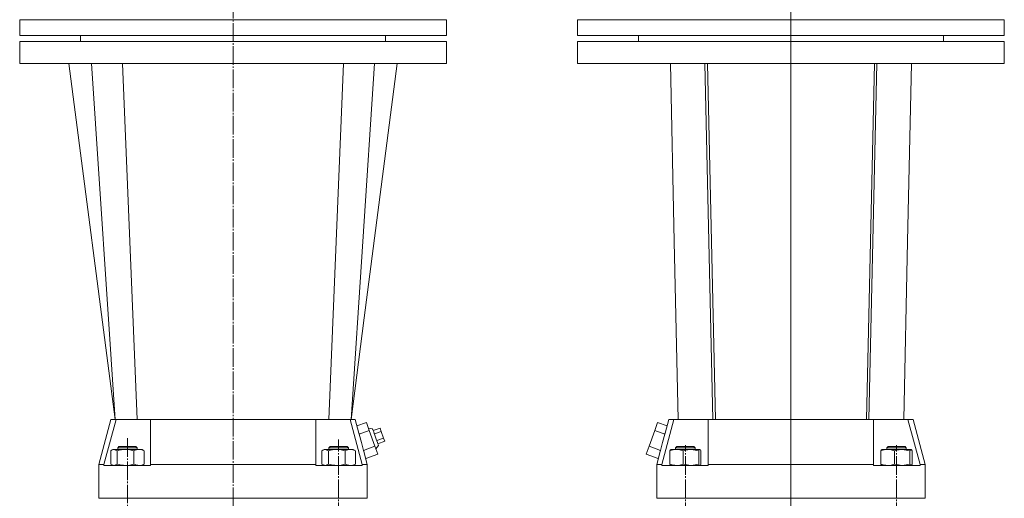
# Model space of a CAD drawing. Extents: x 112 to 960, y 112 to 1970.
# Drawn here: x 152 to 960, y 1104 to 1496 of the extents above; entities that cross this region are included whole.
import ezdxf

# ---------------------------------------------------------------- set-up
doc = ezdxf.new("R2010")
doc.units = 0
doc.linetypes.add('SLD-Durchgehend', pattern=[0])
doc.linetypes.add('SLD-Punktstrich', pattern=[19.05, 15.24, -1.27, 1.27, -1.27])
doc.layers.get('0').update_dxf_attribs({"linetype": 'CONTINUOUS'})

# ---------------------------------------------------------------- blocks, each defined once
blk = doc.blocks.new('SW_CENTERMARKSYMBOL_2')
at = {"color": 7, "linetype": 'SLD-Durchgehend', "lineweight": 0}
blk.add_line((0, 4), (0, 1351.44), dxfattribs=at)

msp = doc.modelspace()

# ---------------------------------------------------------------- linework, layer by layer
at = {"color": 7, "linetype": 'SLD-Punktstrich', "lineweight": 0}
for p, q in [((327.26, 1969.66), (327.26, 525.54)), ((240.64, 1152.74), (240.64, 608.9)), ((413.89, 608.52), (413.89, 1151.8)), ((698.24, 608.52), (698.24, 1147.02)), ((871.48, 608.52), (871.48, 1147.02)), ((784.86, 1120.52), (784.86, 669.22))]:
    msp.add_line(p, q, dxfattribs=at)
at = {"color": 7, "linetype": 'SLD-Durchgehend', "lineweight": 15}
for p, q in [((152.26, 1496.22), (152.26, 1483.22)), ((327.26, 1496.22), (152.26, 1496.22)), ((502.26, 1496.22), (327.26, 1496.22)), ((502.26, 1483.22), (502.26, 1496.22)), ((609.86, 1496.22), (609.86, 1483.22)), ((959.86, 1496.22), (609.86, 1496.22)), ((959.86, 1483.22), (959.86, 1496.22)), ((327.26, 1483.22), (152.26, 1483.22)), ((152.26, 1478.22), (152.26, 1460.22)), ((502.26, 1478.22), (152.26, 1478.22)), ((202.26, 1483.22), (202.26, 1478.22)), ((502.26, 1483.22), (327.26, 1483.22)), ((452.26, 1478.22), (452.26, 1483.22)), ((502.26, 1460.22), (502.26, 1478.22)), ((959.86, 1483.22), (609.86, 1483.22)), ((609.86, 1478.22), (609.86, 1460.22)), ((784.86, 1478.22), (609.86, 1478.22)), ((659.86, 1483.22), (659.86, 1478.22)), ((959.86, 1478.22), (784.86, 1478.22)), ((909.86, 1478.22), (909.86, 1483.22)), ((959.86, 1460.22), (959.86, 1478.22)), ((502.26, 1460.22), (152.26, 1460.22)), ((192.55, 1460.22), (230.45, 1168.22)), ((211.26, 1460.22), (230.45, 1168.22)), ((236.64, 1460.22), (248.72, 1168.22)), ((417.89, 1460.22), (405.8, 1168.22)), ((443.26, 1460.22), (424.08, 1168.22)), ((784.86, 1460.22), (609.86, 1460.22)), ((714.36, 1460.22), (720.86, 1168.22)), ((716.36, 1460.22), (722.86, 1168.22)), ((959.86, 1460.22), (784.86, 1460.22)), ((853.36, 1460.22), (846.86, 1168.22)), ((855.36, 1460.22), (848.86, 1168.22)), ((227.04, 1168.22), (217.13, 1131.22)), ((231.26, 1168.22), (221.24, 1131.22)), ((227.04, 1168.22), (230.45, 1168.22)), ((230.72, 1168.22), (230.45, 1168.22)), ((230.72, 1168.22), (231.26, 1168.22)), ((231.26, 1168.22), (243.5, 1168.22)), ((243.5, 1168.22), (259.5, 1168.22)), ((259.5, 1168.22), (326.52, 1168.22)), ((259.5, 1131.22), (259.5, 1168.22)), ((326.52, 1168.22), (328.01, 1168.22)), ((328.01, 1168.22), (395.03, 1168.22)), ((395.03, 1168.22), (395.03, 1131.22)), ((395.03, 1168.22), (411.03, 1168.22)), ((411.03, 1168.22), (423.26, 1168.22)), ((433.28, 1131.22), (423.26, 1168.22)), ((423.26, 1168.22), (423.8, 1168.22)), ((424.08, 1168.22), (423.8, 1168.22)), ((424.08, 1168.22), (427.49, 1168.22)), ((430.47, 1157.1), (427.49, 1168.22)), ((436.64, 1165.75), (428.89, 1162.98)), ((438.96, 1159.22), (436.64, 1165.75)), ((675.48, 1165.75), (673.16, 1159.22)), ((675.48, 1165.75), (683.23, 1162.98)), ((688.86, 1168.22), (678.84, 1131.22)), ((684.63, 1168.22), (681.65, 1157.1)), ((684.63, 1168.22), (688.86, 1168.22)), ((688.86, 1168.22), (701.09, 1168.22)), ((701.09, 1168.22), (717.09, 1168.22)), ((717.09, 1168.22), (720.86, 1168.22)), ((717.09, 1131.22), (717.09, 1168.22)), ((720.86, 1168.22), (722.86, 1168.22)), ((722.86, 1168.22), (784.11, 1168.22)), ((784.11, 1168.22), (785.6, 1168.22)), ((785.6, 1168.22), (846.86, 1168.22)), ((848.86, 1168.22), (846.86, 1168.22)), ((848.86, 1168.22), (852.62, 1168.22)), ((852.62, 1168.22), (852.62, 1131.22)), ((852.62, 1168.22), (868.62, 1168.22)), ((868.62, 1168.22), (880.86, 1168.22)), ((890.88, 1131.22), (880.86, 1168.22)), ((880.86, 1168.22), (885.08, 1168.22)), ((894.99, 1131.22), (885.08, 1168.22)), ((438.96, 1159.22), (430.69, 1156.27)), ((441.68, 1160.55), (438.27, 1161.17)), ((443.62, 1146.17), (438.96, 1159.22)), ((447.83, 1161.16), (442.18, 1159.14)), ((448.8, 1158.44), (443.15, 1156.42)), ((447.83, 1161.16), (448.8, 1158.44)), ((448.8, 1158.44), (450.74, 1153)), ((673.16, 1159.22), (668.5, 1146.17)), ((673.16, 1159.22), (681.43, 1156.27)), ((444.32, 1144.22), (446.56, 1146.86)), ((450.74, 1153), (445.09, 1150.99)), ((451.71, 1150.28), (446.06, 1148.27)), ((450.74, 1153), (451.71, 1150.28)), ((226.9, 1131.59), (226.9, 1142.45)), ((228.64, 1143.52), (227.63, 1142.93)), ((229.58, 1143.52), (228.64, 1143.52)), ((229.58, 1143.52), (239.12, 1143.52)), ((232.25, 1131.59), (232.25, 1142.45)), ((233.64, 1146.02), (232.64, 1145.02)), ((232.64, 1145.02), (232.64, 1143.52)), ((238.14, 1145.02), (232.64, 1145.02)), ((233.64, 1146.02), (238.45, 1146.02)), ((248.64, 1145.02), (238.14, 1145.02)), ((238.45, 1146.02), (247.64, 1146.02)), ((250.19, 1143.52), (239.12, 1143.52)), ((246, 1131.59), (246, 1142.45)), ((248.64, 1145.02), (247.64, 1146.02)), ((248.64, 1143.52), (248.64, 1145.02)), ((252.64, 1143.52), (250.19, 1143.52)), ((253.65, 1142.93), (252.64, 1143.52)), ((253.64, 1142.83), (254.39, 1142.45)), ((254.39, 1131.59), (254.39, 1142.45)), ((400.14, 1131.59), (400.14, 1142.45)), ((401.89, 1143.52), (400.88, 1142.93)), ((402.82, 1143.52), (401.89, 1143.52)), ((402.82, 1143.52), (412.36, 1143.52)), ((405.49, 1131.59), (405.49, 1142.45)), ((406.89, 1146.02), (405.89, 1145.02)), ((405.89, 1145.02), (405.89, 1143.52)), ((406.53, 1145.02), (405.89, 1145.02)), ((421.89, 1145.02), (406.53, 1145.02)), ((406.89, 1146.02), (407.45, 1146.02)), ((407.45, 1146.02), (420.89, 1146.02)), ((423.43, 1143.52), (412.36, 1143.52)), ((419.24, 1131.59), (419.24, 1142.45)), ((421.89, 1145.02), (420.89, 1146.02)), ((421.89, 1143.52), (421.89, 1145.02)), ((425.89, 1143.52), (423.43, 1143.52)), ((426.89, 1142.93), (425.89, 1143.52)), ((426.88, 1142.83), (427.63, 1142.45)), ((427.63, 1131.59), (427.63, 1142.45)), ((443.62, 1146.17), (434.29, 1142.84)), ((437.4, 1131.22), (434.51, 1142.01)), ((445.95, 1139.65), (436.09, 1136.13)), ((445.95, 1139.65), (443.62, 1146.17)), ((668.5, 1146.17), (666.17, 1139.65)), ((666.17, 1139.65), (676.03, 1136.13)), ((668.5, 1146.17), (677.83, 1142.84)), ((677.61, 1142.01), (674.72, 1131.22)), ((685.45, 1131.59), (685.45, 1142.45)), ((690.97, 1143.52), (686.24, 1143.52)), ((691.24, 1146.02), (690.24, 1145.02)), ((690.24, 1145.02), (690.24, 1143.52)), ((705.28, 1145.02), (690.24, 1145.02)), ((702.87, 1143.52), (690.97, 1143.52)), ((691.24, 1146.02), (704.4, 1146.02)), ((696.48, 1131.59), (696.48, 1142.45)), ((702.87, 1143.52), (710.14, 1143.52)), ((704.4, 1146.02), (705.24, 1146.02)), ((706.24, 1145.02), (705.24, 1146.02)), ((706.24, 1145.02), (705.28, 1145.02)), ((706.24, 1143.52), (706.24, 1145.02)), ((709.26, 1131.59), (709.26, 1142.45)), ((711.02, 1131.59), (711.02, 1142.45)), ((858.7, 1131.59), (858.7, 1142.45)), ((864.21, 1143.52), (859.48, 1143.52)), ((864.48, 1146.02), (863.48, 1145.02)), ((863.48, 1145.02), (863.48, 1143.52)), ((879.07, 1145.02), (863.48, 1145.02)), ((876.11, 1143.52), (864.21, 1143.52)), ((864.48, 1146.02), (878.12, 1146.02)), ((869.72, 1131.59), (869.72, 1142.45)), ((876.11, 1143.52), (883.38, 1143.52)), ((878.12, 1146.02), (878.48, 1146.02)), ((879.48, 1145.02), (878.48, 1146.02)), ((879.48, 1145.02), (879.07, 1145.02)), ((879.48, 1143.52), (879.48, 1145.02)), ((882.5, 1131.59), (882.5, 1142.45)), ((884.26, 1131.59), (884.26, 1142.45)), ((217.13, 1131.22), (217.13, 1103.52)), ((221.24, 1131.22), (217.13, 1131.22)), ((221.24, 1131.22), (221.24, 1130.52)), ((227.63, 1131.1), (228.64, 1130.52)), ((252.64, 1130.52), (253.65, 1131.1)), ((253.64, 1131.21), (254.39, 1131.59)), ((259.5, 1131.22), (259.5, 1130.52)), ((326.76, 1131.22), (259.5, 1131.22)), ((327.77, 1131.22), (326.76, 1131.22)), ((395.03, 1131.22), (327.77, 1131.22)), ((395.03, 1131.22), (395.03, 1130.52)), ((400.88, 1131.1), (401.89, 1130.52)), ((425.89, 1130.52), (426.89, 1131.1)), ((426.88, 1131.21), (427.63, 1131.59)), ((433.28, 1131.22), (433.28, 1130.52)), ((437.4, 1131.22), (433.28, 1131.22)), ((437.4, 1103.52), (437.4, 1131.22)), ((674.72, 1131.22), (674.72, 1103.52)), ((678.84, 1131.22), (674.72, 1131.22)), ((678.84, 1131.22), (678.84, 1130.52)), ((717.09, 1131.22), (717.09, 1130.52)), ((784.36, 1131.22), (717.09, 1131.22)), ((785.36, 1131.22), (784.36, 1131.22)), ((852.62, 1131.22), (785.36, 1131.22)), ((852.62, 1131.22), (852.62, 1130.52)), ((890.88, 1131.22), (890.88, 1130.52)), ((894.99, 1131.22), (890.88, 1131.22)), ((894.99, 1103.52), (894.99, 1131.22)), ((221.24, 1130.52), (224.5, 1130.52)), ((224.5, 1130.52), (240.31, 1130.52)), ((240.31, 1130.52), (259.5, 1130.52)), ((395.03, 1130.52), (414.22, 1130.52)), ((414.22, 1130.52), (430.03, 1130.52)), ((430.03, 1130.52), (433.28, 1130.52)), ((678.84, 1130.52), (682.09, 1130.52)), ((682.09, 1130.52), (697.9, 1130.52)), ((697.9, 1130.52), (717.09, 1130.52)), ((852.62, 1130.52), (871.81, 1130.52)), ((871.81, 1130.52), (887.62, 1130.52)), ((887.62, 1130.52), (890.88, 1130.52)), ((217.13, 1103.52), (224.5, 1103.52)), ((240.31, 1103.52), (224.5, 1103.52)), ((240.31, 1103.52), (326.76, 1103.52)), ((327.77, 1103.52), (326.76, 1103.52)), ((327.77, 1103.52), (414.22, 1103.52)), ((430.03, 1103.52), (414.22, 1103.52)), ((430.03, 1103.52), (437.4, 1103.52)), ((674.72, 1103.52), (682.09, 1103.52)), ((697.9, 1103.52), (682.09, 1103.52)), ((697.9, 1103.52), (784.36, 1103.52)), ((785.36, 1103.52), (784.36, 1103.52)), ((785.36, 1103.52), (871.81, 1103.52)), ((887.62, 1103.52), (871.81, 1103.52)), ((887.62, 1103.52), (894.99, 1103.52))]:
    msp.add_line(p, q, dxfattribs=at)
at = {"color": 7, "linetype": 'SLD-Durchgehend', "lineweight": 15, "flags": 128}
for points in [[(424.08, 1168.22), (434.91, 1251.71), (461.98, 1460.22)], [(685.97, 1460.22), (689.17, 1314.22), (692.36, 1168.22)], [(877.35, 1168.22), (880.54, 1314.22), (883.74, 1460.22)], [(430.69, 1156.27), (432.57, 1149.23), (434.29, 1142.84)], [(441.68, 1160.55), (441.74, 1160.38), (441.92, 1159.87), (442.21, 1159.06), (442.6, 1157.97), (443.06, 1156.67), (443.58, 1155.23), (444.12, 1153.7), (444.66, 1152.18), (445.18, 1150.73), (445.64, 1149.44), (446.03, 1148.35), (446.32, 1147.54), (446.5, 1147.03), (446.56, 1146.86)], [(677.83, 1142.84), (679.55, 1149.23), (681.43, 1156.27)], [(226.9, 1142.45), (227.58, 1142.9), (229.58, 1143.52)], [(229.58, 1143.52), (230.3, 1143.43), (232.25, 1142.45)], [(246, 1142.45), (242.63, 1143.22), (239.12, 1143.52)], [(254.39, 1142.45), (252.33, 1143.22), (250.19, 1143.52)], [(400.14, 1142.45), (400.82, 1142.9), (402.82, 1143.52)], [(402.82, 1143.52), (403.54, 1143.43), (405.49, 1142.45)], [(419.24, 1142.45), (415.87, 1143.22), (412.36, 1143.52)], [(427.63, 1142.45), (425.57, 1143.22), (423.43, 1143.52)], [(685.45, 1142.45), (685.88, 1143.22), (686.33, 1143.52)], [(696.48, 1142.45), (693.78, 1143.22), (690.97, 1143.52)], [(696.48, 1142.45), (698.09, 1142.9), (702.87, 1143.52)], [(702.87, 1143.52), (704.61, 1143.43), (709.26, 1142.45)], [(710.14, 1143.52), (710.08, 1143.51), (709.67, 1143.19), (709.26, 1142.45)], [(711.02, 1142.45), (710.59, 1143.22), (710.14, 1143.52)], [(858.7, 1142.45), (859.13, 1143.22), (859.57, 1143.52)], [(869.72, 1142.45), (867.02, 1143.22), (864.21, 1143.52)], [(869.72, 1142.45), (871.34, 1142.9), (876.11, 1143.52)], [(876.11, 1143.52), (877.85, 1143.43), (882.5, 1142.45)], [(883.38, 1143.52), (883.32, 1143.51), (882.91, 1143.19), (882.5, 1142.45)], [(884.26, 1142.45), (883.83, 1143.22), (883.38, 1143.52)], [(226.9, 1131.59), (227.58, 1131.13), (229.58, 1130.52)], [(229.58, 1130.52), (230.3, 1130.6), (232.25, 1131.59)], [(246, 1131.59), (242.63, 1130.81), (239.12, 1130.52)], [(254.39, 1131.59), (252.33, 1130.81), (250.19, 1130.52)], [(400.14, 1131.59), (400.82, 1131.13), (402.82, 1130.52)], [(402.82, 1130.52), (403.54, 1130.6), (405.49, 1131.59)], [(419.24, 1131.59), (415.87, 1130.81), (412.36, 1130.52)], [(427.63, 1131.59), (425.57, 1130.81), (423.43, 1130.52)], [(685.45, 1131.59), (685.88, 1130.81), (686.33, 1130.52)], [(696.48, 1131.59), (693.78, 1130.81), (690.97, 1130.52)], [(696.48, 1131.59), (698.09, 1131.13), (702.87, 1130.52)], [(702.87, 1130.52), (704.61, 1130.6), (709.26, 1131.59)], [(710.14, 1130.52), (710.08, 1130.52), (709.67, 1130.84), (709.26, 1131.59)], [(711.02, 1131.59), (710.59, 1130.81), (710.14, 1130.52)], [(858.7, 1131.59), (859.13, 1130.81), (859.57, 1130.52)], [(869.72, 1131.59), (867.02, 1130.81), (864.21, 1130.52)], [(869.72, 1131.59), (871.34, 1131.13), (876.11, 1130.52)], [(876.11, 1130.52), (877.85, 1130.6), (882.5, 1131.59)], [(883.38, 1130.52), (883.32, 1130.52), (882.91, 1130.84), (882.5, 1131.59)], [(884.26, 1131.59), (883.83, 1130.81), (883.38, 1130.52)]]:
    msp.add_lwpolyline(points, dxfattribs=at)
at = {"color": 7, "linetype": 'SLD-Durchgehend', "lineweight": 15}
for centre, radius, start, end in [((239.29, 1119.9), 23.62, 90.39612, 107.33266), ((250.33, 1134.21), 9.31, 90.8744, 117.78142), ((412.53, 1119.9), 23.62, 90.39612, 107.33266), ((423.58, 1134.21), 9.31, 90.8744, 117.78142), ((691.12, 1128.04), 15.48, 90.55253, 111.45219), ((864.36, 1128.04), 15.48, 90.55253, 111.45219), ((239.29, 1154.13), 23.61, 252.66629, 269.60492), ((250.33, 1139.82), 9.31, 242.21691, 269.12726), ((412.53, 1154.13), 23.61, 252.66629, 269.60492), ((423.58, 1139.82), 9.31, 242.21691, 269.12726), ((691.12, 1146), 15.48, 248.54652, 269.44875), ((864.36, 1146), 15.48, 248.54652, 269.44875)]:
    msp.add_arc(centre, radius, start, end, dxfattribs=at)
for centre, major_axis, start_param, end_param in [((-5.31, 956.63), (424.58, 228.77), 6.158159, 6.161546), ((1117.43, 956.63), (424.58, -228.77), 3.263232, 3.266619), ((-5.75, 939.48), (428.95, 231.12), 6.161546, 6.164901), ((1117.87, 939.48), (428.95, -231.12), 3.259877, 3.263232)]:
    msp.add_ellipse(centre, major_axis=major_axis, ratio=0.516472, start_param=start_param, end_param=end_param, dxfattribs=at)

# ---------------------------------------------------------------- block references
at = {"color": 7, "linetype": 'Continuous', "lineweight": 0}
msp.add_blockref('SW_CENTERMARKSYMBOL_2', (784.86, 618.22), dxfattribs=at)

doc.saveas('drawing.dxf')
